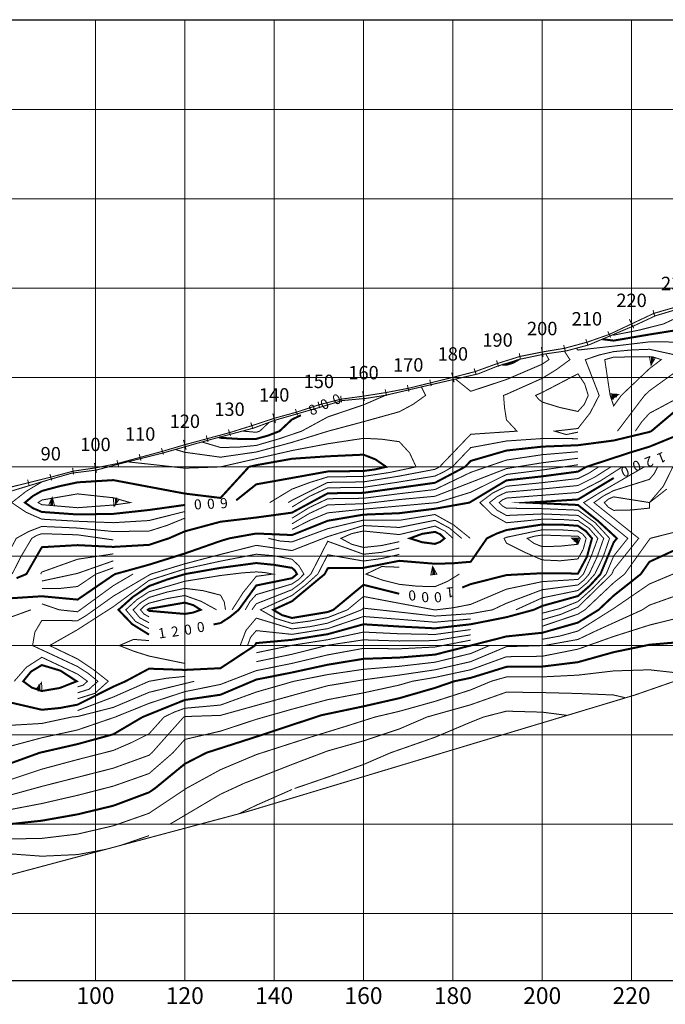
# Model space of a CAD drawing. Units: millimetres. Extents: x -76 to 391081, y -12 to 8715367.
# Drawn here: x 300388 to 300532, y 8674167 to 8674387 of the extents above; entities that cross this region are included whole.
import ezdxf
from ezdxf.enums import TextEntityAlignment as Align

# ---------------------------------------------------------------- set-up
doc = ezdxf.new("R2010")
doc.units = ezdxf.units.MM
for name, color, linetype in [('DATA_CONTOUR_LS_4_VEL_S', 7, 'Continuous'), ('DATA_COORDINATES', 7, 'Continuous'), ('DATA_PATH_GPS_LINEAS', 7, 'Continuous'), ('DATA_PLY_LS_04', 7, 'Continuous'), ('ST_GPS_LINEAS_ESTACIONES', 7, 'Continuous')]:
    doc.layers.add(name, color=color, linetype=linetype)
doc.styles.add('ARIAL', font='arial.ttf', dxfattribs={"width": 3})

msp = doc.modelspace()

# ---------------------------------------------------------------- linework, layer by layer
at = {"layer": 'DATA_CONTOUR_LS_4_VEL_S', "color": 7}
for points, const_width, elevation in [([(300547.076, 8674326.556), (300546.088, 8674323.945), (300544.527, 8674321.256), (300540.262, 8674318.853), (300536.527, 8674317.763), (300528.527, 8674316.491), (300520.527, 8674315.121), (300517.974, 8674315.437)], 0.45, 800), ([(300540.902, 8674324.247), (300540.43, 8674323.868), (300536.527, 8674321.133), (300531.692, 8674318.853), (300526.142, 8674317.455), (300520.527, 8674316.353), (300520.279, 8674316.414)], 0.225, 850), ([(300512.157, 8674313.419), (300512.527, 8674313.006), (300520.527, 8674313.887), (300528.527, 8674314.836), (300532.53, 8674314.828), (300536.527, 8674314.597), (300540.137, 8674313.044), (300543.4, 8674310.853), (300540.217, 8674306.764), (300536.527, 8674303.126), (300528.527, 8674298.846), (300526.819, 8674296.952), (300525.373, 8674294.853)], 0.225, 750), ([(300509.497, 8674312.756), (300510.734, 8674310.853), (300507.716, 8674308.639), (300504.527, 8674306.681), (300496.527, 8674303.102), (300495.876, 8674302.853), (300496.094, 8674300.106), (300496.527, 8674297.385), (300498.88, 8674294.853), (300488.527, 8674294.147), (300481.552, 8674286.853), (300480.527, 8674286.31), (300472.527, 8674284.788), (300464.527, 8674283.492), (300456.527, 8674283.381), (300448.527, 8674279.376), (300447.663, 8674278.853)], 0.225, 700), ([(300505.338, 8674312.162), (300506.024, 8674310.853), (300504.527, 8674309.846), (300496.527, 8674306.408), (300488.527, 8674303.77), (300485.109, 8674306.51)], 0.225, 650), ([(300512.527, 8674294.625), (300509.894, 8674294.088), (300507.318, 8674294.853), (300512.527, 8674295.448), (300515.247, 8674298.93), (300517.279, 8674302.853), (300514.183, 8674310.853), (300517.309, 8674311.914), (300520.527, 8674312.653), (300524.519, 8674313.03), (300528.527, 8674313.18), (300536.527, 8674311.431), (300537.589, 8674310.853), (300536.527, 8674309.659), (300528.527, 8674303.889), (300527.438, 8674302.853), (300521.37, 8674294.853)], 0.225, 700), ([(300528.527, 8674308.843), (300531.181, 8674310.853), (300529.881, 8674311.296), (300528.527, 8674311.525), (300520.527, 8674311.419), (300518.531, 8674310.853), (300519.725, 8674302.853), (300520.527, 8674300.506), (300522.233, 8674302.853), (300528.527, 8674308.843)], 0.225, 650), ([(300528.527, 8674311.525), (300528.893, 8674309.638), (300529.858, 8674311.3), (300528.527, 8674311.525)], 0.225, 650), ([(300528.889, 8674311.162), (300529.493, 8674311.162)], 0.805, 650), ([(300499.211, 8674310.858), (300499.212, 8674310.853), (300497.934, 8674310.131), (300496.527, 8674309.714), (300495.601, 8674309.737)], 0.45, 600), ([(300528.889, 8674310.725), (300529.493, 8674310.725)], 0.805, 650), ([(300528.889, 8674310), (300529.091, 8674310)], 0.805, 650), ([(300514.833, 8674302.853), (300514.028, 8674305.434), (300512.527, 8674307.682), (300504.527, 8674303.515), (300503.051, 8674302.853), (300503.692, 8674302.013), (300504.527, 8674301.366), (300508.483, 8674300.148), (300512.527, 8674299.26), (300513.963, 8674300.875), (300514.833, 8674302.853)], 0.225, 750), ([(300477.49, 8674304.753), (300478.428, 8674302.853), (300475.594, 8674300.833), (300472.527, 8674299.191), (300464.527, 8674296.965), (300456.625, 8674294.853), (300448.527, 8674292.342), (300440.527, 8674290.18), (300432.527, 8674289.023), (300424.527, 8674290.123), (300422.435, 8674290.752)], 0.225, 700), ([(300469.408, 8674302.874), (300469.41, 8674302.853), (300464.527, 8674300.741), (300456.527, 8674298.032), (300450.691, 8674294.853), (300445.644, 8674293.142), (300440.527, 8674291.652), (300436.536, 8674291.266), (300432.527, 8674291.192), (300428.356, 8674292.43)], 0.225, 750), ([(300520.046, 8674301.912), (300521.588, 8674303.06), (300519.672, 8674303.209), (300520.046, 8674301.912)], 0.225, 650), ([(300520.034, 8674302.847), (300521.242, 8674302.847)], 0.805, 650), ([(300520.034, 8674302.275), (300520.517, 8674302.275)], 0.805, 650), ([(300386.861, 8674261.938), (300389.07, 8674262.853), (300392.527, 8674268.871), (300400.527, 8674269.332), (300408.527, 8674268.938), (300416.527, 8674269.396), (300420.95, 8674270.853), (300424.527, 8674272.421), (300432.527, 8674274.572), (300440.527, 8674275.516), (300448.527, 8674276.607), (300456.527, 8674280.939), (300464.527, 8674281.046), (300480.527, 8674283.291), (300487.251, 8674286.853), (300488.527, 8674288.187), (300496.527, 8674290.511), (300504.527, 8674291.384), (300512.527, 8674291.703), (300520.527, 8674292.757), (300528.527, 8674294.678), (300528.951, 8674294.853), (300536.527, 8674301.239)], 0.45, 800), ([(300450.511, 8674298.409), (300448.527, 8674297.477), (300445.728, 8674294.853), (300443.169, 8674293.865), (300440.527, 8674293.124), (300436.523, 8674293.118), (300432.527, 8674293.361), (300432.158, 8674293.466)], 0.45, 800), ([(300437.545, 8674294.902), (300437.639, 8674294.853), (300440.527, 8674294.594), (300441.305, 8674294.853), (300443.41, 8674296.827)], 0.225, 850), ([(300384.527, 8674257.37), (300392.527, 8674257.89), (300400.527, 8674257.142), (300408.527, 8674262.62), (300408.924, 8674262.853), (300416.527, 8674264.957), (300424.527, 8674267.462), (300432.527, 8674270.262), (300434.49, 8674270.853), (300440.527, 8674271.936), (300448.527, 8674271.593), (300456.527, 8674274.791), (300464.527, 8674276.159), (300472.527, 8674276.483), (300480.527, 8674277.482), (300488.232, 8674278.853), (300496.527, 8674283.834), (300504.527, 8674284.733), (300512.527, 8674285.794), (300514.396, 8674286.853), (300524.527, 8674290.168), (300528.527, 8674291.37), (300536.527, 8674294.644)], 0.45, 1000), ([(300411.756, 8674287.982), (300416.527, 8674287.461), (300424.527, 8674286.567), (300432.527, 8674286.853), (300448.527, 8674290.506), (300456.527, 8674292.027), (300464.527, 8674293.243), (300468.544, 8674293.055), (300472.527, 8674292.494), (300474.857, 8674289.972), (300476.296, 8674286.853), (300470.443, 8674285.609), (300464.527, 8674284.715), (300456.527, 8674284.602), (300452.489, 8674283.351), (300448.527, 8674281.877), (300443.533, 8674278.853)], 0.225, 650), ([(300512.527, 8674293.164), (300504.527, 8674293.195), (300496.527, 8674292.645), (300488.527, 8674291.167), (300484.402, 8674286.853), (300482.514, 8674285.732), (300480.527, 8674284.8), (300472.527, 8674283.474), (300464.527, 8674282.269), (300456.527, 8674282.16), (300452.407, 8674280.233), (300448.527, 8674277.861)], 0.225, 750), ([(300436.032, 8674279.373), (300440.527, 8674282.948), (300448.527, 8674284.377), (300456.527, 8674285.823), (300464.527, 8674285.937), (300467.09, 8674286.28), (300469.611, 8674286.853), (300467.226, 8674288.512), (300464.527, 8674289.589), (300456.527, 8674289.221), (300448.527, 8674288.671), (300440.527, 8674287.235), (300438.879, 8674286.853), (300432.527, 8674279.9), (300424.527, 8674280.877), (300408.527, 8674283.889), (300400.527, 8674283.391), (300396.502, 8674282.528), (300392.527, 8674281.459), (300390.516, 8674280.328), (300388.742, 8674278.853), (300390.524, 8674277.61), (300392.527, 8674276.767), (300400.527, 8674276.193), (300408.527, 8674276.333)], 0.45, 600), ([(300512.527, 8674290.244), (300504.527, 8674289.577), (300496.527, 8674288.38), (300488.527, 8674285.626), (300480.527, 8674281.784), (300472.527, 8674280.846), (300464.527, 8674279.825), (300456.527, 8674279.72), (300452.404, 8674277.763), (300448.527, 8674275.355)], 0.225, 850), ([(300512.527, 8674288.783), (300504.527, 8674287.767), (300496.527, 8674286.477), (300480.527, 8674280.274), (300472.527, 8674279.532), (300464.527, 8674278.603), (300456.527, 8674278.339), (300452.415, 8674276.431), (300448.527, 8674274.101)], 0.225, 900), ([(300512.527, 8674287.322), (300504.527, 8674286.151), (300496.527, 8674285.155), (300488.527, 8674281.171), (300480.953, 8674278.853), (300464.527, 8674277.381), (300456.527, 8674276.565), (300452.453, 8674274.864), (300448.527, 8674272.847)], 0.225, 950), ([(300519.901, 8674286.853), (300516.32, 8674284.577), (300512.527, 8674282.674), (300504.527, 8674281.898), (300496.527, 8674281.19), (300494.501, 8674280.23), (300492.732, 8674278.853), (300494.43, 8674277.151), (300496.527, 8674275.973), (300504.527, 8674276.316), (300512.527, 8674275.994), (300515.693, 8674273.74), (300518.294, 8674270.853), (300516.852, 8674266.775), (300515.026, 8674262.853), (300513.882, 8674261.526), (300512.527, 8674260.416), (300504.527, 8674259.344), (300496.527, 8674256.326), (300493.407, 8674254.853), (300488.527, 8674253.987), (300480.527, 8674253.448), (300472.527, 8674254.351), (300464.527, 8674255.221), (300464.083, 8674254.853), (300456.527, 8674251.878), (300452.551, 8674251.083), (300448.527, 8674250.579), (300440.527, 8674252.995), (300438.211, 8674250.224), (300436.918, 8674246.853)], 0.225, 1100), ([(300517.149, 8674286.853), (300514.916, 8674285.405), (300512.527, 8674284.234), (300504.527, 8674283.316), (300496.527, 8674282.512), (300493.385, 8674280.961), (300490.586, 8674278.853), (300493.267, 8674276.217), (300496.527, 8674274.344), (300504.527, 8674275.134), (300508.531, 8674275.091), (300512.527, 8674274.826), (300515, 8674273.114), (300516.984, 8674270.853), (300515.487, 8674266.805), (300513.754, 8674262.853), (300512.527, 8674261.656), (300504.527, 8674261.158), (300496.527, 8674259.477), (300488.527, 8674256.073), (300484.55, 8674255.301), (300480.527, 8674254.821), (300472.527, 8674256.318), (300464.527, 8674257.834), (300460.935, 8674254.853), (300456.527, 8674253.118), (300452.547, 8674252.339), (300448.527, 8674251.803), (300444.834, 8674252.94), (300441.478, 8674254.853), (300448.527, 8674258.066), (300451.496, 8674260.355), (300454.292, 8674262.853), (300456.527, 8674267.182), (300464.527, 8674265.772), (300468.56, 8674266.333), (300472.527, 8674267.249)], 0.225, 1050), ([(300522.439, 8674286.853), (300517.613, 8674283.758), (300512.527, 8674281.114), (300496.527, 8674279.869), (300495.636, 8674279.468), (300494.878, 8674278.853), (300495.608, 8674278.103), (300496.527, 8674277.602), (300504.527, 8674277.497), (300512.527, 8674277.161), (300516.377, 8674274.357), (300519.604, 8674270.853), (300518.194, 8674266.753), (300516.297, 8674262.853), (300514.545, 8674260.879), (300512.527, 8674259.176), (300504.527, 8674257.53), (300498.649, 8674254.853)], 0.225, 1150), ([(300527.384, 8674286.853), (300517.147, 8674280.927), (300513.797, 8674278.853), (300523.685, 8674270.853), (300520.527, 8674266.904), (300518.839, 8674262.853), (300515.81, 8674259.645), (300512.527, 8674256.698), (300508.603, 8674255.162), (300504.527, 8674254.09)], 0.225, 1250), ([(300530.362, 8674286.853), (300529.61, 8674285.347), (300528.527, 8674284.059), (300520.527, 8674281.545), (300518.23, 8674280.343), (300516.108, 8674278.853), (300526.124, 8674270.853), (300520.527, 8674263.853), (300520.11, 8674262.853), (300512.527, 8674255.458), (300508.611, 8674253.806), (300504.527, 8674252.631)], 0.225, 1300), ([(300533.77, 8674286.853), (300531.645, 8674282.534), (300528.527, 8674278.868), (300520.527, 8674280.137), (300519.369, 8674279.665), (300518.419, 8674278.853), (300519.335, 8674277.819), (300520.527, 8674277.118), (300524.537, 8674277.206), (300528.527, 8674277.622), (300528.537, 8674278.853), (300532.424, 8674281.905)], 0.225, 1350), ([(300384.527, 8674234.33), (300392.527, 8674232.478), (300396.552, 8674232.871), (300400.527, 8674233.62), (300408.527, 8674237.65), (300411.26, 8674238.853), (300416.527, 8674241.679), (300424.527, 8674241.398), (300432.527, 8674241.782), (300440.206, 8674246.853), (300440.527, 8674247.4), (300448.527, 8674248.133), (300456.527, 8674249.401), (300464.527, 8674251.615), (300472.527, 8674251.112), (300480.527, 8674250.706), (300488.527, 8674251.617), (300496.527, 8674253.203), (300502.627, 8674254.853), (300504.527, 8674255.718), (300512.527, 8674257.938), (300515.191, 8674260.247), (300517.567, 8674262.853), (300520.527, 8674269.955), (300521.245, 8674270.853), (300517.021, 8674274.748), (300512.527, 8674278.327), (300501.38, 8674278.853), (300512.527, 8674279.556), (300520.527, 8674284.36)], 0.45, 1200), ([(300424.527, 8674276.851), (300416.527, 8674274.84), (300408.527, 8674274.357), (300400.527, 8674274.675), (300392.527, 8674275.144), (300388.997, 8674276.697), (300385.799, 8674278.853), (300389.015, 8674281.384), (300392.527, 8674283.485), (300394.29, 8674284.034)], 0.225, 650), ([(300408.527, 8674278.31), (300412.343, 8674278.853), (300408.527, 8674279.939), (300400.527, 8674280.803), (300392.527, 8674279.432), (300391.685, 8674278.853), (300392.527, 8674278.389), (300400.527, 8674277.71), (300408.527, 8674278.31)], 0.225, 550), ([(300395.38, 8674278.147), (300394.86, 8674279.998), (300394.035, 8674278.261), (300395.38, 8674278.147)], 0.225, 550), ([(300394.398, 8674278.509), (300395.002, 8674278.509)], 0.805, 550), ([(300394.478, 8674279.234), (300395.002, 8674279.234)], 0.805, 550), ([(300394.68, 8674279.635), (300394.962, 8674279.635)], 0.805, 550), ([(300408.527, 8674276.333), (300416.527, 8674277.202), (300424.527, 8674278.328)], 0.45, 600), ([(300408.527, 8674279.939), (300408.684, 8674278.023), (300409.825, 8674279.569), (300408.527, 8674279.939)], 0.225, 550), ([(300408.889, 8674279.576), (300409.453, 8674279.576)], 0.805, 550), ([(300408.889, 8674279.11), (300409.453, 8674279.11)], 0.805, 550), ([(300408.889, 8674278.385), (300408.97, 8674278.385)], 0.805, 550), ([(300488.423, 8674270.853), (300484.7, 8674273.854), (300480.527, 8674276.186), (300472.527, 8674274.887), (300464.527, 8674274.937), (300456.527, 8674273.018), (300448.527, 8674270.058), (300445.848, 8674270.253), (300443.23, 8674270.853)], 0.225, 1050), ([(300424.527, 8674275.374), (300420.585, 8674273.764), (300416.527, 8674272.477), (300408.527, 8674272.38), (300400.527, 8674273.158), (300392.527, 8674273.521), (300389.577, 8674272.38), (300386.807, 8674270.853), (300384.527, 8674266.614), (300376.527, 8674265.857), (300368.527, 8674265.324), (300366.624, 8674262.853), (300360.527, 8674257.989), (300352.527, 8674255.527), (300351.155, 8674254.853), (300344.527, 8674252.995), (300336.527, 8674249.601), (300332.967, 8674246.853), (300328.527, 8674244.589), (300325.693, 8674241.809), (300323.045, 8674238.853)], 0.225, 700), ([(300486.504, 8674270.853), (300483.722, 8674273.177), (300480.527, 8674274.89), (300472.527, 8674273.29), (300464.527, 8674273.716), (300456.527, 8674271.244), (300448.527, 8674268.118), (300440.527, 8674269.285), (300432.527, 8674267.254), (300424.527, 8674265.153), (300416.926, 8674262.853), (300408.527, 8674257.909), (300402.487, 8674253.598), (300400.527, 8674252.413), (300392.527, 8674252.481), (300390.969, 8674249.859), (300390.45, 8674246.853), (300400.527, 8674242.152), (300402.891, 8674240.627), (300405.074, 8674238.853), (300403.081, 8674237.067), (300400.527, 8674236.27)], 0.225, 1100), ([(300486.619, 8674259.843), (300488.527, 8674260.604), (300496.527, 8674262.629), (300504.527, 8674263.048), (300512.527, 8674262.968), (300514.537, 8674266.736), (300515.675, 8674270.853), (300514.295, 8674272.474), (300512.527, 8674273.659), (300508.532, 8674273.941), (300504.527, 8674273.953), (300496.527, 8674272.716), (300494.288, 8674271.899), (300492.148, 8674270.853), (300488.527, 8674265.607), (300484.533, 8674265.267), (300480.527, 8674265.162), (300472.527, 8674265.822), (300464.527, 8674264.252), (300456.527, 8674264.175), (300455.845, 8674262.853), (300448.527, 8674256.777), (300444.306, 8674254.853), (300446.298, 8674253.667), (300448.527, 8674253.027), (300456.527, 8674254.357), (300457.787, 8674254.853)], 0.45, 1000), ([(300587.569, 8674255.357), (300584.527, 8674256.913), (300576.944, 8674262.853), (300568.527, 8674270.733), (300564.63, 8674272.589), (300560.527, 8674273.929), (300556.478, 8674272.834), (300552.527, 8674271.425), (300544.527, 8674267.055), (300536.527, 8674263.999), (300528.527, 8674260.633), (300520.527, 8674255.154), (300512.527, 8674250.106), (300508.568, 8674249.002), (300504.527, 8674248.255)], 0.225, 1450), ([(300408.527, 8674270.498), (300400.527, 8674271.64), (300392.527, 8674271.899), (300391.353, 8674271.49), (300390.285, 8674270.853), (300387.947, 8674266.925), (300385.867, 8674262.853)], 0.225, 750), ([(300472.527, 8674270.103), (300468.562, 8674269.242), (300464.527, 8674268.812), (300461.874, 8674269.531), (300459.465, 8674270.853), (300461.916, 8674271.921), (300464.527, 8674272.494), (300472.527, 8674271.693), (300480.527, 8674273.594), (300482.728, 8674272.478), (300484.586, 8674270.853)], 0.225, 1150), ([(300480.527, 8674272.301), (300477.645, 8674271.856), (300474.906, 8674270.853), (300477.661, 8674269.983), (300480.527, 8674269.61), (300481.697, 8674270.062), (300482.67, 8674270.853), (300481.719, 8674271.756), (300480.527, 8674272.301)], 0.45, 1200), ([(300512.527, 8674266.249), (300513.721, 8674268.441), (300514.365, 8674270.853), (300513.57, 8674271.811), (300512.527, 8674272.491), (300508.532, 8674272.769), (300504.527, 8674272.771), (300496.527, 8674271.087), (300495.977, 8674270.853), (300496.527, 8674269.782), (300500.474, 8674267.791), (300504.527, 8674266.023), (300508.535, 8674265.829), (300512.527, 8674266.249)], 0.225, 950), ([(300513.055, 8674270.853), (300512.527, 8674271.324), (300504.527, 8674271.59), (300502.815, 8674271.345), (300501.156, 8674270.853), (300502.719, 8674269.703), (300504.527, 8674268.998), (300508.538, 8674269.102), (300512.527, 8674269.53), (300513.055, 8674270.853)], 0.225, 900), ([(300536.527, 8674272.839), (300528.697, 8674270.853), (300522.967, 8674262.853), (300520.527, 8674260.916), (300514.092, 8674254.853), (300512.527, 8674253.886), (300504.527, 8674251.173)], 0.225, 1350), ([(300382.265, 8674219.303), (300392.051, 8674222.853), (300400.527, 8674224.796), (300408.527, 8674226.987), (300415.082, 8674230.853), (300424.527, 8674234.67), (300432.527, 8674235.842), (300440.527, 8674239.238), (300448.527, 8674240.819), (300456.527, 8674242.564), (300464.527, 8674243.878), (300472.527, 8674244.163), (300480.527, 8674244.823), (300496.527, 8674248.893), (300504.527, 8674249.714), (300512.527, 8674251.996), (300517.149, 8674254.853), (300520.527, 8674258.035), (300526.598, 8674262.853), (300528.527, 8674265.602), (300536.527, 8674269.3)], 0.45, 1400), ([(300472.527, 8674268.676), (300468.572, 8674267.721), (300464.527, 8674267.292), (300456.527, 8674270.19), (300452.74, 8674262.853), (300450.727, 8674260.991), (300448.527, 8674259.355), (300440.527, 8674256.212), (300439.545, 8674254.853)], 0.225, 1100), ([(300513.055, 8674270.853), (300511.133, 8674270.894), (300512.554, 8674269.599), (300513.055, 8674270.853)], 0.225, 900), ([(300511.536, 8674270.531), (300512.704, 8674270.531)], 0.805, 900), ([(300512.14, 8674269.962), (300512.704, 8674269.962)], 0.805, 900), ([(300408.527, 8674267.38), (300400.527, 8674266.177), (300392.527, 8674263.304), (300392.268, 8674262.853)], 0.225, 850), ([(300438.066, 8674254.853), (300439.115, 8674256.687), (300440.527, 8674258.259), (300448.527, 8674260.644), (300449.971, 8674261.611), (300451.188, 8674262.853), (300450.083, 8674264.696), (300448.527, 8674266.178), (300444.555, 8674266.94), (300440.527, 8674267.302), (300432.527, 8674265.75), (300424.527, 8674263.998), (300416.527, 8674261.445), (300408.527, 8674255.553), (300400.527, 8674250.411), (300394.266, 8674246.853), (300400.527, 8674243.845), (300404.059, 8674241.475), (300407.407, 8674238.853), (300404.392, 8674236.151), (300400.527, 8674234.944)], 0.225, 1150), ([(300408.527, 8674265.819), (300400.527, 8674263.016), (300392.527, 8674261.291)], 0.225, 900), ([(300432.527, 8674251.889), (300434.638, 8674253.262), (300436.59, 8674254.853), (300440.527, 8674260.304), (300448.527, 8674261.931), (300449.638, 8674262.853), (300449.188, 8674263.631), (300448.527, 8674264.241), (300444.545, 8674264.913), (300440.527, 8674265.323), (300432.527, 8674264.248), (300424.587, 8674262.853), (300420.523, 8674261.614), (300416.527, 8674260.172), (300412.919, 8674257.748), (300409.679, 8674254.853), (300412.752, 8674251.641), (300416.527, 8674249.294)], 0.45, 1200), ([(300408.527, 8674264.259), (300404.629, 8674262.853), (300400.527, 8674260.073), (300396.539, 8674259.63), (300392.527, 8674259.591)], 0.225, 950), ([(300412.935, 8674262.853), (300408.527, 8674260.264), (300400.527, 8674254.415), (300396.427, 8674254.852), (300392.527, 8674256.19)], 0.225, 1050), ([(300416.527, 8674250.626), (300413.513, 8674252.234), (300411.32, 8674254.853), (300413.757, 8674257.089), (300416.527, 8674258.897), (300424.527, 8674261.247), (300432.527, 8674262.534), (300437.437, 8674263.123), (300440.527, 8674263.34), (300442.393, 8674263.203), (300444.232, 8674262.853), (300440.527, 8674262.351), (300437.61, 8674258.753), (300435.111, 8674254.853)], 0.225, 1250), ([(300485.976, 8674262.853), (300483.358, 8674261.237), (300480.527, 8674260.034), (300476.517, 8674260.144), (300472.527, 8674260.56), (300468.741, 8674261.511), (300465.075, 8674262.853), (300468.612, 8674264.536), (300472.527, 8674264.395)], 0.225, 950), ([(300480.925, 8674262.856), (300479.992, 8674264.536), (300479.59, 8674262.656), (300480.925, 8674262.856)], 0.225, 900), ([(300479.952, 8674264.174), (300480.194, 8674264.174)], 0.805, 900), ([(300479.952, 8674263.744), (300480.436, 8674263.744)], 0.805, 900), ([(300479.952, 8674263.019), (300480.557, 8674263.019)], 0.805, 900), ([(300457.787, 8674254.853), (300464.527, 8674260.448), (300472.527, 8674258.439)], 0.45, 1000), ([(300536.527, 8674258.751), (300528.527, 8674255.897), (300526.947, 8674254.853), (300516.527, 8674250.125), (300512.527, 8674248.216), (300504.938, 8674246.853), (300496.527, 8674246.61), (300488.527, 8674243.252), (300480.527, 8674241.419), (300472.527, 8674240.242), (300464.527, 8674239.184), (300456.527, 8674237.86), (300448.527, 8674235.67), (300432.527, 8674231.223), (300424.527, 8674230.954), (300424.288, 8674230.853), (300417.165, 8674222.853), (300416.527, 8674222.298), (300408.527, 8674219.404), (300392.527, 8674215.321), (300384.527, 8674213.121), (300376.527, 8674211.668), (300368.527, 8674210.704), (300360.527, 8674210.037)], 0.225, 1500), ([(300416.527, 8674251.959), (300414.464, 8674253.06), (300412.962, 8674254.853), (300414.607, 8674256.414), (300416.527, 8674257.622), (300420.483, 8674258.81), (300424.527, 8674259.653), (300428.574, 8674259.146), (300432.527, 8674258.139), (300433.363, 8674256.591), (300433.632, 8674254.853)], 0.225, 1300), ([(300416.527, 8674253.292), (300415.414, 8674253.886), (300414.604, 8674254.853), (300415.476, 8674255.714), (300416.527, 8674256.347), (300420.494, 8674257.355), (300424.527, 8674258.058), (300428.208, 8674256.739), (300431.634, 8674254.853)], 0.225, 1350), ([(300428.098, 8674254.853), (300426.423, 8674255.904), (300424.527, 8674256.463), (300416.527, 8674255.072), (300416.245, 8674254.853), (300416.527, 8674254.624), (300424.527, 8674253.931), (300426.355, 8674254.226), (300428.098, 8674254.853)], 0.45, 1400), ([(300384.527, 8674238.651), (300376.527, 8674242.967), (300368.787, 8674246.853), (300376.527, 8674249.933), (300384.527, 8674252.836), (300390.089, 8674254.853)], 0.225, 1100), ([(300536.527, 8674253.41), (300528.527, 8674251.432), (300520.527, 8674248.89), (300512.527, 8674246.046), (300504.527, 8674244.455), (300496.527, 8674244.351), (300488.527, 8674241.438), (300480.527, 8674239.72), (300475.431, 8674238.853), (300472.527, 8674238.001), (300464.527, 8674236.264), (300456.527, 8674234.74), (300448.527, 8674232.607), (300440.527, 8674230.332), (300432.527, 8674227.696), (300424.527, 8674225.838), (300421.876, 8674222.853), (300416.527, 8674218.197), (300408.527, 8674215.381), (300400.527, 8674213.326), (300392.527, 8674211.485), (300384.527, 8674209.956)], 0.225, 1550), ([(300430.962, 8674251.574), (300432.527, 8674251.889)], 0.45, 1200), ([(300438.563, 8674246.853), (300439.247, 8674248.699), (300440.527, 8674250.195), (300448.527, 8674249.355), (300456.527, 8674250.639), (300464.527, 8674253.356), (300472.527, 8674252.73), (300480.527, 8674252.076), (300488.527, 8674252.801)], 0.225, 1150), ([(300488.527, 8674250.431), (300480.527, 8674249.333), (300472.527, 8674249.491), (300464.527, 8674249.872), (300456.527, 8674248.162), (300448.527, 8674246.909), (300440.527, 8674245.243)], 0.225, 1250), ([(300488.527, 8674248.06), (300480.527, 8674246.526), (300472.527, 8674246.123), (300464.527, 8674246.225), (300456.527, 8674244.77), (300448.527, 8674242.862), (300440.527, 8674241.24), (300432.527, 8674238.151), (300424.527, 8674236.529), (300416.527, 8674233.908), (300408.954, 8674230.853), (300400.527, 8674227.961), (300392.527, 8674226.208), (300384.527, 8674224.07), (300382.481, 8674222.853), (300368.527, 8674217.098), (300364.665, 8674214.853), (300360.527, 8674213.865)], 0.225, 1350), ([(300384.527, 8674206.785), (300392.527, 8674207.646), (300400.527, 8674209.064), (300408.527, 8674210.99), (300416.527, 8674213.985), (300417.812, 8674214.853), (300424.527, 8674220.364), (300429.367, 8674222.853), (300440.527, 8674226.438), (300455.07, 8674231.25), (300464.527, 8674233.245), (300472.527, 8674235.064), (300480.527, 8674237.373), (300484.826, 8674238.853), (300488.527, 8674239.621), (300496.527, 8674242.088), (300504.527, 8674242.144), (300512.527, 8674243.137), (300520.527, 8674245.371), (300528.527, 8674247.037), (300536.527, 8674247.725)], 0.45, 1600), ([(300424.527, 8674242.851), (300416.527, 8674244.5), (300413.156, 8674245.564), (300409.866, 8674246.853), (300413.059, 8674248.229), (300416.527, 8674247.963)], 0.225, 1150), ([(300488.527, 8674249.246), (300480.527, 8674247.961), (300472.527, 8674247.87), (300464.527, 8674248.129), (300456.527, 8674246.922), (300448.527, 8674244.904), (300440.527, 8674243.241)], 0.225, 1300), ([(300492.717, 8674246.853), (300488.527, 8674245.069), (300480.527, 8674243.121), (300472.527, 8674242.202), (300464.527, 8674241.531), (300456.527, 8674240.358), (300448.945, 8674238.853), (300440.527, 8674236.436), (300432.527, 8674233.533), (300424.527, 8674232.812), (300422.158, 8674231.95), (300419.889, 8674230.853), (300416.527, 8674227.1), (300412.579, 8674225.125), (300408.527, 8674223.372), (300400.527, 8674221.328), (300392.527, 8674219.179), (300379.584, 8674214.853), (300368.527, 8674212.526), (300360.527, 8674211.313)], 0.225, 1450), ([(300386.345, 8674238.853), (300389.055, 8674241.978), (300392.527, 8674244.227), (300400.527, 8674240.459), (300402.74, 8674238.853), (300401.77, 8674237.984), (300400.527, 8674237.596)], 0.225, 1050), ([(300536.527, 8674240.538), (300528.527, 8674241.422), (300520.527, 8674241.172), (300512.527, 8674240.228), (300504.527, 8674239.833), (300496.527, 8674239.825), (300493.114, 8674238.853), (300488.527, 8674236.931), (300480.527, 8674234.359), (300472.527, 8674232.127), (300467.118, 8674230.853), (300460.527, 8674228.761), (300452.527, 8674226.302), (300444.527, 8674223.724), (300440.527, 8674222.433), (300432.527, 8674219.071), (300424.824, 8674214.853), (300416.527, 8674209.307), (300408.527, 8674206.506), (300400.527, 8674204.645), (300392.527, 8674203.685), (300384.527, 8674203.535)], 0.225, 1650), ([(300392.527, 8674242.484), (300390.12, 8674241.035), (300388.351, 8674238.853), (300390.273, 8674237.444), (300392.527, 8674236.67), (300396.545, 8674237.351), (300400.333, 8674238.853), (300396.691, 8674241.23), (300392.527, 8674242.484)], 0.45, 1000), ([(300426.648, 8674238.853), (300416.527, 8674236.381), (300408.527, 8674233.011), (300400.527, 8674230.968), (300399.239, 8674230.853), (300392.527, 8674229.41), (300384.527, 8674228.943), (300380.478, 8674227.868), (300376.527, 8674226.474), (300374.584, 8674222.853), (300368.527, 8674220.205), (300360.527, 8674215.996), (300359.24, 8674214.853)], 0.225, 1300), ([(300392.527, 8674236.67), (300392.473, 8674238.592), (300391.25, 8674237.108), (300392.527, 8674236.67)], 0.225, 1000), ([(300424.527, 8674239.943), (300420.507, 8674239.543), (300416.527, 8674238.853), (300408.527, 8674235.33), (300400.527, 8674232.294)], 0.225, 1250), ([(300391.612, 8674237.032), (300392.176, 8674237.032)], 0.805, 1000), ([(300391.774, 8674237.757), (300392.176, 8674237.757)], 0.805, 1000), ([(300421.174, 8674206.853), (300432.527, 8674213.57), (300437.799, 8674216.013), (300448.527, 8674220.233), (300456.527, 8674223.269), (300464.527, 8674225.516), (300472.527, 8674228.175), (300478.737, 8674230.853), (300488.527, 8674233.602), (300496.527, 8674236.424), (300504.527, 8674236.327), (300512.527, 8674236.119), (300520.527, 8674235.781), (300523.195, 8674235.154)], 0.225, 1700), ([(300449.091, 8674214.853), (300456.823, 8674217.497), (300464.527, 8674220.223), (300470.607, 8674222.853), (300480.527, 8674226.321), (300488.527, 8674229.702), (300491.417, 8674230.853), (300496.527, 8674232.166), (300504.527, 8674231.942), (300510.113, 8674231.219)], 0.225, 1750), ([(300436.535, 8674209.159), (300440.527, 8674211.103), (300448.527, 8674214.625)], 0.225, 1750), ([(300406.796, 8674201.216), (300400.527, 8674200.056), (300392.527, 8674199.694), (300384.527, 8674200.285), (300376.527, 8674201.514), (300368.527, 8674202.933), (300360.527, 8674204.206), (300352.527, 8674204.116), (300344.527, 8674204.414)], 0.225, 1700), ([(300416.527, 8674204.304), (300410.329, 8674202.16)], 0.225, 1700)]:
    msp.add_lwpolyline(points, dxfattribs=dict(at, const_width=const_width, elevation=elevation))
at = {"layer": 'DATA_COORDINATES', "color": 7}
for p, q in [((300736.308, 8674386.853), (300279.527, 8674386.853)), ((300279.527, 8674171.853), (300736.308, 8674171.853))]:
    msp.add_line(p, q, dxfattribs=at)
for points, const_width in [([(300279.527, 8674386.853), (300736.308, 8674386.853)], 0.225), ([(300404.527, 8674171.853), (300404.527, 8674386.853)], 0.225), ([(300404.527, 8674386.853), (300404.527, 8674384.603)], 0.15), ([(300424.527, 8674171.853), (300424.527, 8674386.853)], 0.225), ([(300424.527, 8674386.853), (300424.527, 8674384.603)], 0.15), ([(300444.527, 8674171.853), (300444.527, 8674386.853)], 0.225), ([(300444.527, 8674386.853), (300444.527, 8674384.603)], 0.15), ([(300464.527, 8674171.853), (300464.527, 8674386.853)], 0.225), ([(300464.527, 8674386.853), (300464.527, 8674384.603)], 0.15), ([(300484.527, 8674171.853), (300484.527, 8674386.853)], 0.225), ([(300484.527, 8674386.853), (300484.527, 8674384.603)], 0.15), ([(300504.527, 8674171.853), (300504.527, 8674386.853)], 0.225), ([(300504.527, 8674386.853), (300504.527, 8674384.603)], 0.15), ([(300524.527, 8674171.853), (300524.527, 8674386.853)], 0.225), ([(300524.527, 8674386.853), (300524.527, 8674384.603)], 0.15), ([(300279.527, 8674366.853), (300736.308, 8674366.853)], 0.225), ([(300279.527, 8674346.853), (300736.308, 8674346.853)], 0.225), ([(300279.527, 8674326.853), (300736.308, 8674326.853)], 0.225), ([(300279.527, 8674306.853), (300736.308, 8674306.853)], 0.225), ([(300279.527, 8674286.853), (300736.308, 8674286.853)], 0.225), ([(300279.527, 8674266.853), (300736.308, 8674266.853)], 0.225), ([(300279.527, 8674246.853), (300736.308, 8674246.853)], 0.225), ([(300279.527, 8674226.853), (300736.308, 8674226.853)], 0.225), ([(300279.527, 8674206.853), (300736.308, 8674206.853)], 0.225), ([(300279.527, 8674186.853), (300736.308, 8674186.853)], 0.225), ([(300404.527, 8674171.853), (300404.527, 8674174.103)], 0.15), ([(300424.527, 8674171.853), (300424.527, 8674174.103)], 0.15), ([(300444.527, 8674171.853), (300444.527, 8674174.103)], 0.15), ([(300464.527, 8674171.853), (300464.527, 8674174.103)], 0.15), ([(300484.527, 8674171.853), (300484.527, 8674174.103)], 0.15), ([(300504.527, 8674171.853), (300504.527, 8674174.103)], 0.15), ([(300524.527, 8674171.853), (300524.527, 8674174.103)], 0.15)]:
    msp.add_lwpolyline(points, dxfattribs=dict(at, const_width=const_width))
at = {"layer": 'DATA_PATH_GPS_LINEAS', "color": 12, "const_width": 0.225}
for points in [[(300384.527, 8674282.063), (300394.527, 8674284.553), (300399.527, 8674285.893), (300404.527, 8674286.623), (300409.527, 8674287.623), (300419.527, 8674290.333), (300424.527, 8674291.813), (300434.527, 8674294.513), (300439.527, 8674296.073), (300444.527, 8674297.723), (300449.527, 8674299.103), (300454.527, 8674300.743), (300459.527, 8674302.013), (300464.527, 8674302.693), (300469.527, 8674303.483), (300474.527, 8674304.433), (300484.527, 8674306.893), (300489.527, 8674308.183), (300494.527, 8674310.003), (300499.527, 8674311.573), (300504.527, 8674312.573), (300509.527, 8674313.403), (300514.527, 8674314.753), (300519.527, 8674316.503), (300529.527, 8674321.223), (300534.527, 8674322.663)], [(300529.319, 8674321.944), (300529.734, 8674320.502)], [(300524.05, 8674319.902), (300525.004, 8674317.864)], [(300519.205, 8674317.18), (300519.849, 8674315.826)], [(300504.343, 8674313.683), (300504.711, 8674311.463)], [(300509.331, 8674314.127), (300509.722, 8674312.679)], [(300514.279, 8674315.461), (300514.775, 8674314.045)], [(300499.38, 8674312.309), (300499.674, 8674310.838)], [(300494.302, 8674310.719), (300494.752, 8674309.288)], [(300484.246, 8674307.982), (300484.808, 8674305.804)], [(300489.27, 8674308.888), (300489.783, 8674307.478)], [(300474.346, 8674305.161), (300474.707, 8674303.705)], [(300479.349, 8674306.402), (300479.705, 8674304.944)], [(300459.426, 8674302.756), (300459.628, 8674301.27)], [(300464.351, 8674303.804), (300464.702, 8674301.582)], [(300469.387, 8674304.22), (300469.667, 8674302.746)], [(300454.342, 8674301.47), (300454.711, 8674300.016)], [(300444.228, 8674298.808), (300444.826, 8674296.639)], [(300449.293, 8674299.816), (300449.761, 8674298.39)], [(300439.292, 8674296.785), (300439.762, 8674295.361)], [(300429.331, 8674293.887), (300429.722, 8674292.439)], [(300434.303, 8674295.229), (300434.75, 8674293.797)], [(300424.234, 8674292.899), (300424.82, 8674290.727)], [(300414.329, 8674289.686), (300414.725, 8674288.24)], [(300419.314, 8674291.052), (300419.74, 8674289.614)], [(300404.306, 8674287.726), (300404.747, 8674285.52)], [(300409.333, 8674288.348), (300409.721, 8674286.899)], [(300394.333, 8674285.278), (300394.721, 8674283.829)], [(300399.418, 8674286.635), (300399.635, 8674285.151)], [(300389.344, 8674284.02), (300389.71, 8674282.566)]]:
    msp.add_lwpolyline(points, dxfattribs=at)
at = {"layer": 'DATA_PLY_LS_04', "color": 7, "const_width": 0.225, "elevation": 2200}
for points in [[(300385.381, 8674281.345), (300394.444, 8674284.081), (300399.232, 8674285.449), (300404.704, 8674286.133), (300409.834, 8674287.501), (300419.41, 8674289.895), (300429.67, 8674292.802), (300439.93, 8674295.538), (300444.547, 8674297.248), (300454.636, 8674300.155), (300459.766, 8674301.694), (300465.239, 8674302.207), (300469.514, 8674302.891), (300479.774, 8674305.285), (300490.205, 8674307.679), (300494.48, 8674309.389), (300499.439, 8674310.928), (300505.082, 8674312.125), (300509.87, 8674312.809), (300515, 8674314.177), (300525.089, 8674318.452), (300529.877, 8674320.675), (300535.007, 8674322.214)], [(300668.756, 8674277.402), (300625.1, 8674265.896), (300556.402, 8674246.606), (300525.267, 8674235.777), (300438.633, 8674209.719), (300384.148, 8674195.167), (300317.48, 8674179.6), (300300.398, 8674178.991), (300300.14, 8674245.858), (300300.565, 8674247.145)]]:
    msp.add_lwpolyline(points, dxfattribs=at)

# ---------------------------------------------------------------- texts
at = {"layer": 'DATA_CONTOUR_LS_4_VEL_S', "color": 7, "style": 'ARIAL'}
for s, rotation, p in [('0', 25.472, (300459.002, 8674300.971, 800)), ('8', 25.472, (300453.642, 8674298.636, 800)), ('0', 25.472, (300456.29, 8674299.879, 800)), ('2', 202.083, (300528.034, 8674289.056, 1200)), ('1', 202.083, (300530.814, 8674289.966, 1200)), ('0', 202.083, (300522.646, 8674286.849, 1200)), ('0', 202.083, (300525.254, 8674288.147, 1200)), ('0', 185.192, (300427.347, 8674279.583, 600)), ('0', 185.192, (300430.269, 8674279.718, 600)), ('6', 185.192, (300433.19, 8674279.86, 600)), ('0', 185.689, (300475.317, 8674259.186, 1000)), ('0', 185.689, (300478.218, 8674258.814, 1000)), ('0', 185.689, (300481.074, 8674258.795, 1000)), ('1', 185.689, (300483.791, 8674259.878, 1000)), ('0', 8.976, (300428.27, 8674249.885, 1200)), ('1', 8.976, (300419.606, 8674248.539, 1200)), ('2', 8.976, (300422.509, 8674248.896, 1200)), ('0', 8.976, (300425.403, 8674249.307, 1200))]:
    msp.add_text(s, height=2.25, rotation=rotation, dxfattribs=at).set_placement(p, align=Align.CENTER)
at = {"layer": 'DATA_COORDINATES', "color": 7, "style": 'ARIAL'}
for s, p in [('100', (300404.527, 8674166.603)), ('120', (300424.527, 8674166.603)), ('140', (300444.527, 8674166.603)), ('160', (300464.527, 8674166.603)), ('180', (300484.527, 8674166.603)), ('200', (300504.527, 8674166.603)), ('220', (300524.527, 8674166.603))]:
    msp.add_text(s, height=3.75, dxfattribs=at).set_placement(p, align=Align.CENTER)
at = {"layer": 'ST_GPS_LINEAS_ESTACIONES', "color": 12, "style": 'ARIAL'}
for s, p in [('230', (300534.527, 8674326.413)), ('220', (300524.527, 8674322.633)), ('210', (300514.527, 8674318.503)), ('200', (300504.527, 8674316.323)), ('190', (300494.527, 8674313.753)), ('180', (300484.527, 8674310.643)), ('160', (300464.527, 8674306.443)), ('170', (300474.527, 8674308.183)), ('150', (300454.527, 8674304.493)), ('140', (300444.527, 8674301.473)), ('130', (300434.527, 8674298.263)), ('120', (300424.527, 8674295.563)), ('110', (300414.527, 8674292.713)), ('100', (300404.527, 8674290.373)), ('90', (300394.527, 8674288.303))]:
    msp.add_text(s, height=3, dxfattribs=at).set_placement(p, align=Align.CENTER)

doc.saveas('drawing.dxf')
